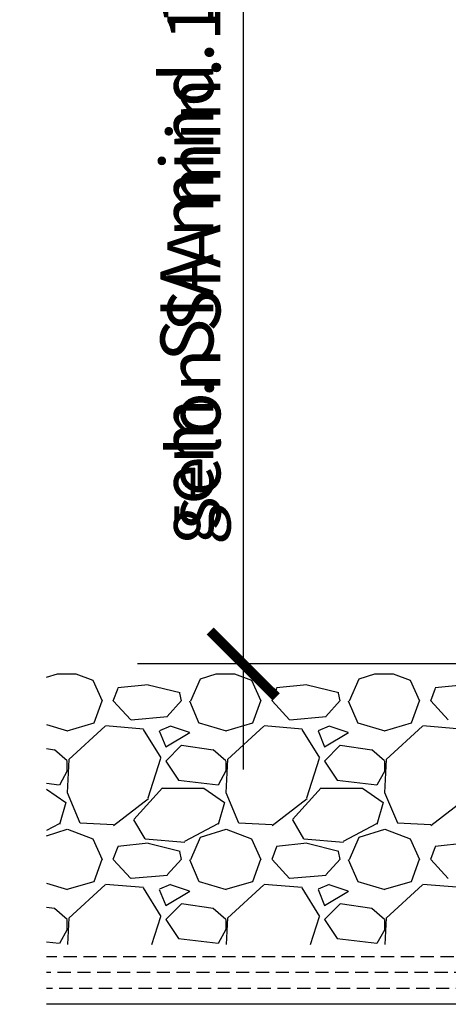
# Model space of a CAD drawing. Units: millimetres. Extents: x 44 to 2485, y -43 to 2056.
# Drawn here: x 87 to 168, y 444 to 630 of the extents above; entities that cross this region are included whole.
import ezdxf

# ---------------------------------------------------------------- set-up
doc = ezdxf.new("R2010")
doc.units = ezdxf.units.MM
doc.header["$LTSCALE"] = 20
doc.header["$MEASUREMENT"] = 0
doc.header["$PDMODE"] = 1
doc.linetypes.add('VERDECKT2', pattern=[0.1875, 0.125, -0.0625])
doc.layers.get('0').update_dxf_attribs({"plot": 0})
for name, color, linetype in [('VELUX-1_5', 1, 'Continuous'), ('VELUX-DACH', 7, 'Continuous'), ('VELUX-DACHSCHRAFFUR', 8, 'Continuous'), ('VELUX-F-1_5', 1, 'Continuous')]:
    doc.layers.add(name, color=color, linetype=linetype)
doc.layers.get('0').off()
doc.styles.add('Verdana', font='verdana.ttf')
doc.dimstyles.new('Standard_Detail_M_5', dxfattribs={"dimtxt": 10, "dimasz": 12.5, "dimexe": 20, "dimexo": 0, "dimgap": 4, "dimtad": 1, "dimdec": 0, "dimdsep": 46, "dimtxsty": 'Verdana', "dimblk": 'ARCHTICK', "dimcen": 5, "dimdle": 20, "dimclrd": 256, "dimclre": 256, "dimclrt": 256, "dimadec": 0, "dimazin": 0, "dimtfac": 1, "dimtdec": 0, "dimtix": 1, "dimtmove": 1, "dimatfit": 3, "dimldrblk": 'ARCHTICK', "dimfxl": 1, "dimtolj": 1, "dimtzin": 0, "dimlwd": -1, "dimarcsym": 0})

# ---------------------------------------------------------------- blocks, each defined once
blk = doc.blocks.new('_ArchTick')
at = {"color": 0, "linetype": 'ByBlock', "const_width": 0.15}
blk.add_lwpolyline([(-0.5, -0.5), (0.5, 0.5)], dxfattribs=at)
blk = doc.blocks.new('*D11')
at = {"layer": 'Defpoints', "color": 0, "transparency": 16777216}
for p in [(300.8698007033105, 686.0676994607948), (129.0129558023839, 508.1401740349613), (281.6200542652979, 508.1401740349613)]:
    blk.add_point(p, dxfattribs=at)
at = {"layer": 'VELUX-1_5', "transparency": 16777216}
blk.add_line((129.0129558023839, 706.0676994607946), (129.0129558023839, 488.1401740349613), dxfattribs=at)
at = {"layer": 'VELUX-1_5', "lineweight": -2, "transparency": 16777216}
for p, q in [((300.8698007033105, 686.0676994607948), (109.0129558023839, 686.0676994607946)), ((281.6200542652979, 508.1401740349613), (109.0129558023839, 508.1401740349613))]:
    blk.add_line(p, q, dxfattribs=at)
at = {"layer": 'VELUX-1_5', "transparency": 16777216, "xscale": 12.5, "yscale": 12.5, "zscale": 12.5}
for p, rotation in [((129.0129558023839, 686.0676994607946), 90), ((129.0129558023839, 508.1401740349613), 270)]:
    blk.add_blockref('_ArchTick', p, dxfattribs=dict(at, rotation=rotation))
at = {"layer": 'VELUX-1_5', "transparency": 16777216, "insert": (118.3675562053391, 597.1039367478778), "char_height": 10, "attachment_point": 5, "rotation": 90, "style": 'Verdana'}
blk.add_mtext('\\A1;gem. SIA mind. 12cm', dxfattribs=at)
blk = doc.blocks.new('*D32')
at = {"layer": 'Defpoints', "color": 0, "transparency": 16777216}
for p in [(300.8698007033109, 686.0676994607948), (129.0129558024483, 508.1401740349613), (281.6200542652988, 508.1401740349613)]:
    blk.add_point(p, dxfattribs=at)
at = {"layer": 'VELUX-F-1_5', "transparency": 16777216}
blk.add_line((129.0129558024482, 706.0676994607946), (129.0129558024483, 488.1401740349613), dxfattribs=at)
at = {"layer": 'VELUX-F-1_5', "lineweight": -2, "transparency": 16777216}
for p, q in [((300.8698007033109, 686.0676994607948), (109.0129558024482, 686.0676994607946)), ((281.6200542652988, 508.1401740349613), (109.0129558024483, 508.1401740349613))]:
    blk.add_line(p, q, dxfattribs=at)
at = {"layer": 'VELUX-F-1_5', "transparency": 16777216, "xscale": 12.5, "yscale": 12.5, "zscale": 12.5}
for p, rotation in [((129.0129558024483, 686.0676994607946), 90), ((129.0129558024483, 508.1401740349613), 270)]:
    blk.add_blockref('_ArchTick', p, dxfattribs=dict(at, rotation=rotation))
at = {"layer": 'VELUX-F-1_5', "transparency": 16777216, "insert": (119.6838758830394, 597.1039367478778), "char_height": 10, "attachment_point": 5, "rotation": 90, "style": 'Verdana'}
blk.add_mtext('\\A1;selon SIA min. 12cm', dxfattribs=at)

msp = doc.modelspace()

# ---------------------------------------------------------------- linework, layer by layer
at = {"layer": 'VELUX-DACH', "color": 3, "linetype": 'VERDECKT2'}
for p, q in [((176.2947630227418, 452.7279567698226), (91.80360242162169, 452.7279567698226)), ((265.1558133597623, 449.7279601226201), (91.80360242162169, 449.7279601226257)), ((265.4688491640754, 446.7279601226221), (91.80360242162169, 446.7279601226221))]:
    msp.add_line(p, q, dxfattribs=at)
at = {"layer": 'VELUX-DACHSCHRAFFUR'}
for p, q in [((91.8036024216217, 505.6191094452864), (93.90024652063494, 506.2743097366658)), ((93.90024652063494, 506.2743097366658), (97.34548777804957, 506.2743097367368)), ((97.34548777804957, 506.2743097367368), (100.5674782814385, 505.0660661984532)), ((100.5488679764821, 505.0491573222428), (102.3488625670316, 501.1491617851173)), ((119.1171262053795, 501.1456750968357), (120.9171214396556, 505.3456620562304)), ((120.9513916753922, 505.3527808740548), (123.9002884894835, 506.2743097366549)), ((123.9002884894835, 506.2743097366549), (127.3455131872315, 506.2743097367368)), ((127.3455131872315, 506.2743097367368), (130.5674686419834, 505.0660793416594)), ((130.5488678439124, 505.0491088415858), (132.3488624344618, 501.1491133044603)), ((149.1170154909842, 501.1456425555373), (150.9170107252603, 505.3456295149319)), ((150.9513923663835, 505.3527679747297), (153.9003304587759, 506.2743097367786)), ((153.9003304587759, 506.2743097367786), (157.3455385964135, 506.2743097367368)), ((157.3455385964135, 506.2743097367368), (160.5674590025283, 505.0660924848673)), ((160.548867711319, 505.049060360978), (162.3488623018684, 501.1490648238525)), ((104.4529354296137, 501.1691444733808), (105.35293314094, 503.5691441316324)), ((111.0086153416769, 504.2185543761645), (105.3086072758706, 503.6185541263751)), ((117.0670511589724, 502.6482884020063), (111.0670582074645, 504.1482818034422)), ((134.4529082339768, 501.1691962402022), (135.3529059453031, 503.5691958984537)), ((141.0085993644207, 504.2185732405871), (135.3085912986153, 503.6185729907977)), ((147.0670393308419, 502.64832571389), (141.067046379334, 504.1483191153259)), ((164.4528810383172, 501.1692480069689), (165.3528787496434, 503.5692476652205)), ((171.0085833876265, 504.218592105057), (165.3085753218202, 503.6185918552676)), ((117.3494622701492, 501.1395950429035), (117.0494642683925, 502.6395894725413)), ((147.349459248383, 501.1394897872708), (147.0494612466264, 502.6394842169086)), ((100.8323607777074, 496.9930623321509), (102.3323621675809, 501.1930717915786)), ((107.7499554048309, 497.5349235073575), (104.449962538014, 501.1349216641013)), ((117.3257625095621, 501.2086375901929), (114.6257679898335, 498.2086423635576)), ((118.8466403137245, 501.1592009082599), (120.6466355480006, 496.9592139488652)), ((130.8322765308458, 496.9931879380331), (132.3322779207192, 501.1931973974608)), ((137.7499100772811, 497.5352084621538), (134.4499172104643, 501.1352066188977)), ((147.325695508247, 501.2087556272638), (144.6257009885185, 498.2087604006285)), ((148.8465295993019, 501.1592334496238), (150.646524833578, 496.9592464902291)), ((160.8321922839841, 496.9933135439189), (162.3321936738575, 501.1933230033467)), ((167.7498647497268, 497.5354934169557), (164.44987188291, 501.1354915736995)), ((114.6939084794121, 498.1151405781459), (107.7939058894435, 497.5151452948141)), ((144.6939217839454, 498.1151088573808), (137.7939191939768, 497.5151135740491)), ((91.80360242162166, 496.6551979827173), (95.77997729933213, 495.485679001222)), ((95.71914029179698, 495.4909591566577), (100.8191283540882, 496.9909517448016)), ((102.9178524561539, 496.3515435178235), (96.01785339671824, 490.0515527231166)), ((110.1453967048546, 495.807556968881), (102.9453930267828, 496.4075519999917)), ((113.4689221019271, 490.361242401643), (110.1689224763768, 495.7612345054679)), ((115.2664662656134, 496.3978562124487), (113.1664589987422, 495.4978526865182)), ((118.8506287019791, 495.1600635143061), (115.2506307078247, 496.3600594372112)), ((120.6799635941234, 496.9856588481382), (125.7799516564146, 495.4856662599943)), ((125.7191146487121, 495.4909718978363), (130.8191027110033, 496.9909644859802)), ((132.9177917677962, 496.3515237276063), (126.0177927083605, 490.0515329328994)), ((140.1454027369455, 495.8075638499142), (132.9453990588736, 496.4075588810249)), ((143.4691779303839, 490.3613116027557), (140.1691783048336, 495.7613037065805)), ((145.2664776661431, 496.3979084497989), (143.1664703992719, 495.4979049238684)), ((148.850650899557, 495.1600890779466), (145.2506529054026, 496.3600850008518)), ((150.6799379510203, 496.9856461069651), (155.7799260133115, 495.4856535188212)), ((155.7190890051816, 495.4909846388839), (160.8190770674728, 496.9909772270278)), ((162.9177310787536, 496.3515039367633), (156.0177320193179, 490.0515131420564)), ((170.1454087690881, 495.807570730942), (162.9454050910163, 496.4075657620526)), ((113.1484223739444, 495.4543214520274), (114.3484185777024, 492.4543295021942)), ((114.3929109948476, 492.4497490375436), (118.8929203465223, 495.1497592915496)), ((143.1483677397655, 495.4543164850058), (144.3483639435235, 492.4543245351726)), ((144.3929578404968, 492.4497563624648), (148.8929671921715, 495.1497666164707)), ((93.31228769870177, 491.8296813964228), (91.80360242162169, 492.0559851139024)), ((117.3524043568304, 492.7486190906877), (114.3524119137646, 489.7486266476228)), ((123.3123093324675, 491.8296767404556), (117.3123242368138, 492.729678187143)), ((147.3523924270949, 492.748597877486), (144.352399984029, 489.7486054344211)), ((153.3123309661823, 491.8296720845012), (147.3123458705286, 492.7296735311886)), ((95.73743939540873, 489.7797359053332), (93.33744881632083, 491.8797258008292)), ((111.050563068362, 482.8271370604), (113.4505659143124, 490.3271331583348)), ((125.7376148980766, 489.7795712858845), (123.3376243189887, 491.8795611813805)), ((141.0505625005953, 482.8270364854327), (143.4505653465458, 490.3270325833676)), ((155.7377904007226, 489.7794066664558), (153.3377998216347, 491.8793965619518)), ((96.03659214621439, 490.0767830921507), (95.73659329857401, 483.7767818484192)), ((95.75488574168321, 487.9556586586098), (95.75488574168321, 489.755658658609)), ((114.358738365182, 489.7603265825967), (116.7587395565834, 486.1603292163657)), ((126.0365021886564, 490.0768787465406), (125.736503341016, 483.7768775028092)), ((125.7548857416832, 487.9556586586098), (125.7548857416832, 489.755658658609)), ((144.3587111116558, 489.7603685474462), (146.7587123030571, 486.1603711812152)), ((156.0364122310984, 490.0769744009324), (155.7364133834581, 483.7769731572009)), ((155.7548857416832, 487.9556586586098), (155.7548857416832, 489.755658658609)), ((94.31271784724231, 485.2753224522205), (95.81271326275146, 487.975314655145)), ((124.3128747847804, 485.2753770480288), (125.8128702002896, 487.9753692509532)), ((154.3130317222358, 485.2754316436879), (155.8130271377449, 487.9754238466123)), ((91.80360242162169, 485.5607967144562), (94.24336166842477, 485.2680244563983)), ((108.3257625094393, 478.70863758986), (113.7257515488964, 484.7086280431306)), ((113.7548857416841, 484.6556586586105), (121.5548857416843, 484.6556586586105)), ((116.7433531879378, 486.1680084173061), (124.2433656904022, 485.2680033866093)), ((121.5547383971361, 484.6164739342423), (125.4547390930311, 481.9164687734285)), ((138.3256955079669, 478.7087556267563), (143.725684547424, 484.7087460800269)), ((143.7548857416841, 484.6556586586105), (151.5548857416843, 484.6556586586105)), ((146.7433572094542, 486.1679873475716), (154.2433697119186, 485.2679823168748)), ((151.554703673748, 484.6166203663527), (155.454704369643, 481.9166152055388)), ((91.80360242162165, 484.4440607643769), (95.45477381630371, 481.9163223413982)), ((95.74444198933179, 483.7852658219365), (98.14444327328783, 478.085275518479)), ((104.4700574535755, 477.5825786593998), (111.0700663851512, 482.6825781162645)), ((125.7442482592542, 483.7855663048306), (128.1442495432102, 478.0855760013731)), ((134.4700946272278, 477.5822639764849), (141.0701035588036, 482.6822634333496)), ((155.7440545291784, 483.7858667877247), (158.1440558131344, 478.0858764842671)), ((164.4701318010957, 477.5819492937355), (171.0701407326715, 482.6819487506002)), ((95.47928312914883, 481.9467818124251), (94.2792844587475, 477.7467876035446)), ((125.4793701225617, 481.9467508204455), (124.2793714521604, 477.7467566115649)), ((155.4794571159591, 481.9467198284149), (154.2794584455578, 477.7467256195343)), ((94.19607536185504, 477.8520138407023), (91.80360242162172, 476.5988124181688)), ((98.18105319307051, 478.081423556536), (104.481054436802, 477.7814247088957)), ((110.4582805660848, 475.0493805505687), (108.3582895506343, 478.649370513531)), ((124.1959916096957, 477.8521520219658), (117.8960034413049, 474.5521547673254)), ((128.1810488528636, 478.0814250320639), (134.481050096595, 477.7814261844235)), ((140.4584878957548, 475.049309264936), (138.3584968803043, 478.6492992278984)), ((154.1959078567106, 477.8522902027928), (147.8959196883197, 474.5522929481524)), ((158.1810445126557, 478.0814265075935), (164.4810457563872, 477.7814276599531)), ((91.8036024216217, 475.6191127860058), (95.7513917269589, 476.8527950806676)), ((95.7675307317204, 476.8660888167581), (100.5675300482235, 475.0660933941056)), ((119.1170739680329, 471.1456636963178), (120.917069202309, 475.3456506557125)), ((120.9513787757005, 475.3527801836265), (125.7513924166169, 476.8527821809296)), ((125.7675210922307, 476.8661019599788), (130.5675204087338, 475.0661065373263)), ((149.1169632536175, 471.1456311549666), (150.9169584878937, 475.3456181143613)), ((150.9513794662153, 475.352767284154), (155.7513931071317, 476.8527692814571)), ((155.7675114527692, 476.8661151031886), (160.5675107692723, 475.0661196805361)), ((100.5488467347195, 475.0491700265377), (102.3488413252689, 471.1491744894122)), ((104.4529485728253, 471.1691541128405), (105.3529462841516, 473.569153771092)), ((111.0084630461361, 474.218763496365), (105.3084549803298, 473.6187632465756)), ((117.9820793851286, 474.3781201242384), (110.4820709112482, 474.9781180014199)), ((117.0671030230305, 472.6482347455278), (111.0671100715226, 474.1482281469637)), ((130.5488466021025, 475.0491215459826), (132.3488411926519, 471.1491260088571)), ((134.4529213771648, 471.1692058796073), (135.352919088491, 473.5692055378588)), ((141.0084470695001, 474.2187823608494), (135.3084390036947, 473.61878211106)), ((147.9820729157127, 474.3781551795003), (140.4820644418323, 474.9781530566818)), ((147.0670911949164, 472.6482720574061), (141.0670982434085, 474.1482654588419)), ((160.5488464695081, 475.0490730653767), (162.3488410600576, 471.1490775282512)), ((164.4528941815479, 471.1692576464832), (165.3528918928741, 473.5692573047347)), ((171.0084310923994, 474.2188012252866), (165.308423026594, 473.6188009754972)), ((117.3494452668037, 471.1396157150705), (117.0494472650471, 472.6396101447083)), ((147.3494422450367, 471.1395104594415), (147.04944424328, 472.6395048890793)), ((100.8323431042445, 466.9931021827654), (102.3323444941179, 471.1931116421931)), ((107.7499712980562, 467.5346408015723), (104.4499784312393, 471.1346389583161)), ((117.3257088458395, 471.2087380402284), (114.6257143261109, 468.2087428135931)), ((118.8466925510857, 471.1591895077038), (120.6466877853618, 466.9592025483091)), ((130.8322588573046, 466.9932277884311), (132.3322602471781, 471.1932372478589)), ((137.7499259704937, 467.5349257563832), (134.4499331036768, 471.1349239131271)), ((147.3256418442134, 471.2088560769537), (144.6256473244848, 468.2088608503184)), ((148.846581836664, 471.1592220490659), (150.6465770709401, 466.9592350896712)), ((160.8321746102847, 466.9933533938749), (162.3321760001581, 471.1933628533027)), ((167.7498806429994, 467.535210711116), (164.4498877761825, 471.1352088678598)), ((114.69403659001, 468.1150207188914), (107.7940340000414, 467.5150254355597)), ((144.6940498948134, 468.1149889981464), (137.7940473048448, 467.5149937148146)), ((91.80360242162168, 466.6553449612456), (95.78008476117157, 465.4857943734098)), ((95.71903282995845, 465.4910745288455), (100.8190208922497, 466.9910671169894)), ((102.9177662020766, 466.3515435228076), (96.01776714264088, 460.0515527281007)), ((110.1453587409469, 465.80773529772), (102.945355062875, 466.4077303288307)), ((115.2664988069564, 466.3979669268613), (113.1664915400852, 465.4979634009308)), ((118.8505973445926, 465.1600602903457), (115.2505993504383, 466.3600562132508)), ((120.6800710557964, 466.9857742203751), (125.7800591180876, 465.4857816322312)), ((125.7190071870737, 465.4910872700823), (130.8189952493649, 466.9910798582262)), ((132.9177055137197, 466.3515237325903), (126.0177064542841, 460.0515329378834)), ((140.1453647732878, 465.8077421787332), (132.945361095216, 466.4077372098438)), ((145.2665102074479, 466.3980191641951), (143.1665029405767, 465.4980156382646)), ((148.850619542176, 465.1600858539862), (145.2506215480216, 466.3600817768913)), ((150.6800454124896, 466.985761479262), (155.7800334747808, 465.4857688911181)), ((155.7189815435213, 465.4911000111226), (160.8189696058125, 466.9910925992665)), ((162.9176448239878, 466.3515039411179), (156.0176457645521, 460.051513146411)), ((170.1453708054123, 465.8077490597627), (162.9453671273404, 466.4077440908734)), ((113.4687836709763, 460.3612112705889), (110.168784045426, 465.7612033744138)), ((113.1484396903415, 465.4543203775995), (114.3484358940996, 462.4543284277663)), ((114.3930109290086, 462.4497227718186), (118.8930202806832, 465.1497330258246)), ((143.4690394994641, 460.3612804716506), (140.1690398739138, 465.7612725754755)), ((143.1483850561626, 465.4543154105779), (144.3483812599206, 462.4543234607447)), ((144.3930577746269, 462.4497300967253), (148.8930671263015, 465.1497403507312)), ((117.3524043568295, 462.7486098072206), (114.3524119137637, 459.7486173641557)), ((123.3121429855046, 461.8295883535886), (117.3121578898508, 462.729589800276)), ((147.3523924270939, 462.7485885940152), (144.3523999840281, 459.7485961509503)), ((153.3121646191812, 461.8295836976379), (147.3121795235274, 462.7295851443253)), ((93.31212135165515, 461.8295930095649), (91.80360242162168, 462.0558717748851)), ((95.73724937634688, 459.7799413946216), (93.33725879725898, 461.8799312901176)), ((111.7542801872478, 455.026268871394), (113.4505510569807, 460.3271062956085)), ((125.7374248789938, 459.7797767751929), (123.3374342999059, 461.8797666706889)), ((141.7543118035264, 455.026268871394), (143.4505504892149, 460.327005720643)), ((155.7376003816598, 459.779612155746), (153.3376098025719, 461.879602051242)), ((95.75488574168321, 457.9556586586098), (95.75488574168321, 459.755658658609)), ((96.03659362176586, 460.0767874328233), (95.79609370918843, 455.026268871605)), ((114.3587720095529, 459.7603122336061), (116.7587732009542, 456.1603148673751)), ((125.7548857416832, 457.9556586586098), (125.7548857416832, 459.755658658609)), ((126.036503664207, 460.0768830872132), (125.7959991966773, 455.026268871605)), ((144.3587447560267, 459.7603541984556), (146.758745947428, 456.1603568322246)), ((155.7548857416832, 457.9556586586098), (155.7548857416832, 459.755658658609)), ((156.036413706649, 460.0769787416032), (155.795904684167, 455.0262688716068)), ((94.3128074092474, 455.2753520016324), (95.81280282475655, 457.9753442045569)), ((124.3129643467591, 455.2754065973934), (125.8129597622683, 457.9753988003179)), ((154.3131212842136, 455.2754611930507), (155.8131166997227, 457.9754533959751)), ((91.80360242162168, 455.5608505942257), (94.24331796116985, 455.268083581059)), ((116.7433094802218, 456.1680675420214), (124.2433219826862, 455.2680625113246)), ((146.7433135022002, 456.1680464722306), (154.2433260046646, 455.2680414415338)), ((270.3818015150596, 443.7279601226185), (91.80360242162169, 443.7279601226184))]:
    msp.add_line(p, q, dxfattribs=at)

# ---------------------------------------------------------------- dimensions: what is measured, and where the dimension line sits
at = {"layer": 'VELUX-1_5'}
dim = msp.add_linear_dim(base=(129.0129558023839, 508.1401740349613), p1=(300.8698007033104, 686.0676994607945), p2=(281.6200542652978, 508.1401740349611), angle=90, text='gem. SIA mind. 12cm', dimstyle='Standard_Detail_M_5', dxfattribs=at)
dim.commit()
dim.dimension.update_dxf_attribs({"geometry": '*D11', "text_midpoint": (118.3675562053391, 597.1039367478778)})
at = {"layer": 'VELUX-F-1_5'}
dim = msp.add_linear_dim(base=(129.0129558024483, 508.1401740349613), p1=(300.8698007033108, 686.0676994607945), p2=(281.6200542652987, 508.1401740349611), angle=90, text='selon SIA min. 12cm', dimstyle='Standard_Detail_M_5', dxfattribs=at)
dim.commit()
dim.dimension.update_dxf_attribs({"geometry": '*D32', "text_midpoint": (119.6838758830394, 597.1039367478778)})

doc.saveas('drawing.dxf')
